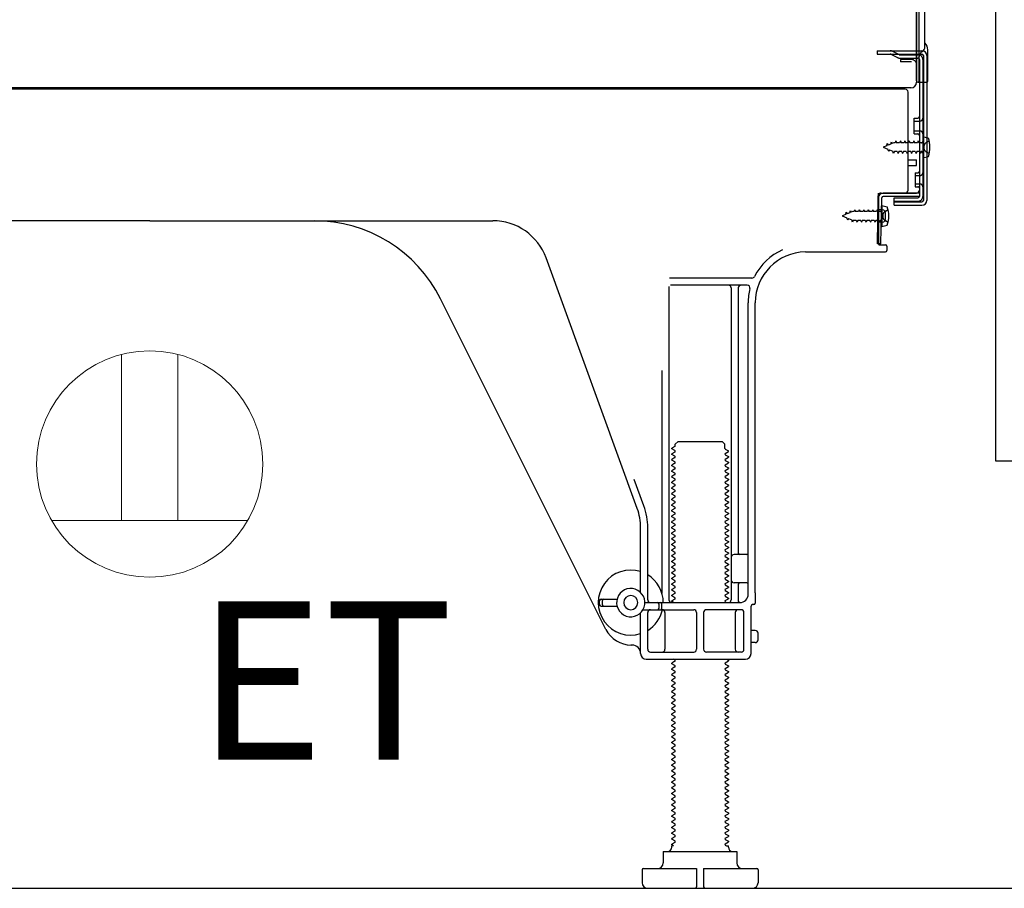
# Model space of a CAD drawing. Extents: x 27948 to 54421, y -11033 to -2163.
# Drawn here: x 50845 to 51193, y -8853 to -8545 of the extents above; entities that cross this region are included whole.
import ezdxf

# ---------------------------------------------------------------- set-up
doc = ezdxf.new("R2010")
doc.units = 0
doc.header["$LTSCALE"] = 50
doc.header["$MEASUREMENT"] = 0
doc.linetypes.add('HIDDEN', pattern=[0.375, 0.25, -0.125])
doc.linetypes.add('HIDDENNEW0', pattern=[4.5, 3, -1.5])
doc.layers.get('0').update_dxf_attribs({"linetype": 'CONTINUOUS'})
doc.layers.get('DEFPOINTS').update_dxf_attribs({"color": 146, "linetype": 'CONTINUOUS'})
for name, color, linetype in [('120-キャビネット（外）', 7, 'CONTINUOUS'), ('121-キャビネット（中）', 253, 'HIDDEN'), ('150-機器', 8, 'CONTINUOUS'), ('160-文字', 254, 'CONTINUOUS'), ('166-寸法B', 11, 'CONTINUOUS')]:
    doc.layers.add(name, color=color, linetype=linetype)
doc.styles.add('KH001', font='txt')
doc.styles.add('ＭＳ ゴシック', font='txt', dxfattribs={"height": 10})
doc.dimstyles.new('KH1xx030', dxfattribs={"dimscale": 30, "dimtxt": 2, "dimasz": 0.6, "dimexe": 0.3, "dimexo": 1.2, "dimgap": 0.5, "dimtad": 3, "dimdec": 1, "dimdsep": 46, "dimlunit": 6, "dimtxsty": 'KH001', "dimblk": 'DOT', "dimcen": 1, "dimdle": 1, "dimclrd": 256, "dimclre": 256, "dimclrt": 256, "dimadec": 0, "dimazin": 0, "dimtfac": 1, "dimtdec": 1, "dimtix": 1, "dimtmove": 2, "dimatfit": 3, "dimldrblk": 'CLOSEDBLANK', "dimfxl": 1, "dimtolj": 1, "dimtzin": 0, "dimlwd": -1, "dimlwe": -1, "dimarcsym": 0})

# ---------------------------------------------------------------- blocks, each defined once
blk = doc.blocks.new('ｺﾝｾﾝﾄ 展開用')
at = {"layer": '160-文字', "color": 4, "linetype": 'Continuous', "lineweight": 20}
for p, q in [((-20, 34.64), (-20, -34.64)), ((38.73, 10), (-20, 10)), ((38.73, -10), (-20, -10))]:
    blk.add_line(p, q, dxfattribs=at)
blk.add_circle((0, 0), 40, dxfattribs=at)
blk = doc.blocks.new('_Dot')
at = {"color": 0, "linetype": 'ByBlock', "lineweight": -2}
blk.add_line((-0.5, 0), (-1, 0), dxfattribs=at)
at = {"color": 0, "linetype": 'ByBlock', "const_width": 0.5}
blk.add_lwpolyline([(-0.25, 0, 1), (0.25, 0, 1)], format="xyb", close=True, dxfattribs=at)
blk = doc.blocks.new('*D211')
at = {"layer": '166-寸法B', "transparency": 16777216}
for p, q in [((50666.43, -8888.51), (50666.43, -9371.51)), ((51232.43, -8888.51), (51232.43, -9371.51)), ((51214.43, -9362.51), (50684.43, -9362.51))]:
    blk.add_line(p, q, dxfattribs=at)
at = {"layer": 'DEFPOINTS', "color": 0, "transparency": 16777216}
for p in [(50666.43, -8852.51), (51232.43, -8852.51), (50666.43, -9362.51)]:
    blk.add_point(p, dxfattribs=at)
at = {"layer": '166-寸法B', "transparency": 16777216, "xscale": 18, "yscale": 18, "zscale": 18, "rotation": 180}
blk.add_blockref('_Dot', (50666.43, -9362.51), dxfattribs=at)
at = {"layer": '166-寸法B', "transparency": 16777216, "xscale": 18, "yscale": 18, "zscale": 18}
blk.add_blockref('_Dot', (51232.43, -9362.51), dxfattribs=at)
at = {"layer": '166-寸法B', "transparency": 16777216, "insert": (50949.43, -9317.51), "char_height": 60, "attachment_point": 5, "style": 'KH001'}
blk.add_mtext('\\A1;566', dxfattribs=at)
blk = doc.blocks.new('_ClosedBlank')
at = {"color": 0, "linetype": 'ByBlock', "lineweight": -2}
for p, q in [((-1, 0.167), (0, 0)), ((-1, 0.167), (-1, -0.167)), ((0, 0), (-1, -0.167))]:
    blk.add_line(p, q, dxfattribs=at)
blk = doc.blocks.new('A$C10992')
at = {"layer": '121-キャビネット（中）', "linetype": 'Continuous', "flags": 128}
blk.add_lwpolyline([(-16, -1), (-16, -669), (-42, -669), (-42, -1)], close=True, dxfattribs=at)
blk = doc.blocks.new('A$C29902')
at = {"layer": '120-キャビネット（外）'}
blk.add_blockref('A$C10992', (0, 0), dxfattribs=at)
blk = doc.blocks.new('A$C26669')
at = {"layer": '121-キャビネット（中）'}
blk.add_blockref('A$C29902', (0, 0), dxfattribs=at)
blk = doc.blocks.new('A$C16572')
at = {"layer": '121-キャビネット（中）'}
blk.add_blockref('A$C26669', (0, 0), dxfattribs=at)

msp = doc.modelspace()

# ---------------------------------------------------------------- linework, layer by layer
at = {"layer": '121-キャビネット（中）', "linetype": 'Continuous', "ltscale": 2}
msp.add_line((50685.43, -8852.51), (51232.43, -8852.51), dxfattribs=at)
at = {"layer": '150-機器', "color": 13, "linetype": 'Continuous'}
for p, q in [((51163.4, -8567.01), (51163.4, -8452.51)), ((51162.4, -8519.51), (51162.4, -8567.51)), ((51162.4, -8552.71), (51162.39, -8531.88)), ((51165.4, -8555.02), (51165.4, -8542.53)), ((51163.4, -8550.38), (51163.4, -8545.51)), ((51162.4, -8567.01), (51162.4, -8552.71)), ((51163.43, -8556.41), (51164.33, -8556.41)), ((51163.43, -8557.61), (51164.33, -8557.61)), ((51164.83, -8558.11), (51164.83, -8609.31)), ((51166.03, -8558.11), (51166.03, -8609.31)), ((51166.4, -8567.01), (51166.4, -8556.07)), ((51163.43, -8559.51), (51163.43, -8607.91)), ((51160.56, -8569.51), (50628.4, -8569.51)), ((51162.91, -8567.51), (51165.9, -8567.51)), ((51163.43, -8567.01), (51163.43, -8573.51)), ((51158.43, -8570.01), (50624.43, -8570.01)), ((51146.97, -8569.92), (51146.84, -8570.01)), ((51159.43, -8605.71), (51159.43, -8571.01)), ((51161.63, -8580.26), (51162.93, -8580.26)), ((51161.63, -8585.76), (51161.63, -8580.26)), ((51161.63, -8585.76), (51162.93, -8585.76)), ((51163.43, -8586.21), (51163.43, -8605.71)), ((51164.63, -8586.76), (51164.63, -8594.26)), ((51164.63, -8586.76), (51166.59, -8587.26)), ((51163.43, -8587.8), (51163.43, -8605.71)), ((51164.63, -8594.26), (51166.59, -8593.76)), ((51159.43, -8595.01), (51162.43, -8595.01)), ((51159.43, -8597.01), (51162.43, -8597.01)), ((51162.43, -8597.01), (51162.43, -8595.01)), ((51148.91, -8608.38), (51148.93, -8606.71)), ((51148.93, -8607.57), (51148.93, -8624.71)), ((51149.93, -8606.71), (51162.43, -8606.71)), ((51163.43, -8606.71), (51150.61, -8606.71)), ((51163.43, -8607.91), (51150.61, -8607.91)), ((51163.43, -8606.71), (51163.43, -8607.91)), ((51148.65, -8624.7), (51148.91, -8608.38)), ((51149.85, -8624.72), (51150.11, -8608.4)), ((51150.13, -8611.07), (51150.13, -8618.57)), ((51150.13, -8611.07), (51152.09, -8611.57)), ((51154.53, -8611.01), (51154.53, -8608.41)), ((51154.53, -8608.41), (51162.93, -8608.41)), ((51154.53, -8609.81), (51164.33, -8609.81)), ((51154.53, -8611.01), (51164.33, -8611.01)), ((51150.43, -8612.67), (51148.93, -8612.67)), ((51151.43, -8615.97), (51151.43, -8613.67)), ((50891.43, -8616.51), (50770.15, -8616.51)), ((50891.43, -8616.51), (51012.71, -8616.51)), ((51150.43, -8616.97), (51148.93, -8616.97)), ((51150.13, -8618.57), (51152.09, -8618.07)), ((51149.85, -8624.72), (51148.65, -8624.7)), ((51149.23, -8625.01), (51151.43, -8625.01)), ((51123.16, -8627.51), (51151.43, -8627.51)), ((51151.93, -8625.51), (51151.93, -8627.01)), ((51063.73, -8718.19), (51031.51, -8629.67)), ((51104.27, -8636.76), (51075.15, -8636.76)), ((51102.58, -8639.26), (51075.43, -8639.26)), ((51074.93, -8639.76), (51074.93, -8750.51)), ((51096.93, -8640.26), (51096.93, -8750.51)), ((51099.43, -8640.26), (51099.43, -8734.01)), ((51052.67, -8760.98), (50994.25, -8644.15)), ((51102.93, -8748.51), (51102.93, -8645.51)), ((51105.43, -8748.09), (51105.43, -8645.51)), ((51072.43, -8669.48), (51072.43, -8748.15)), ((51077.16, -8695.51), (51078.16, -8694.51)), ((51078.16, -8694.51), (51093.71, -8694.51)), ((51094.71, -8695.51), (51093.71, -8694.51)), ((51077.02, -8696.26), (51075.93, -8696.88)), ((51075.93, -8697.13), (51075.93, -8696.88)), ((51077.02, -8697.76), (51075.93, -8697.13)), ((51077.02, -8698.26), (51075.93, -8698.88)), ((51077.16, -8696.01), (51077.16, -8695.51)), ((51094.71, -8697.01), (51094.71, -8695.51)), ((51094.85, -8697.26), (51095.93, -8697.88)), ((51094.85, -8698.76), (51095.93, -8698.13)), ((51095.93, -8698.13), (51095.93, -8697.88)), ((51075.93, -8699.13), (51075.93, -8698.88)), ((51077.02, -8699.76), (51075.93, -8699.13)), ((51077.02, -8700.26), (51075.93, -8700.88)), ((51075.93, -8701.13), (51075.93, -8700.88)), ((51077.02, -8701.76), (51075.93, -8701.13)), ((51094.85, -8699.26), (51095.93, -8699.88)), ((51094.85, -8700.76), (51095.93, -8700.13)), ((51094.85, -8701.26), (51095.93, -8701.88)), ((51095.93, -8699.88), (51095.93, -8700.13)), ((51095.93, -8701.88), (51095.93, -8702.13)), ((51077.02, -8702.26), (51075.93, -8702.88)), ((51075.93, -8703.13), (51075.93, -8702.88)), ((51077.02, -8703.76), (51075.93, -8703.13)), ((51077.02, -8704.26), (51075.93, -8704.88)), ((51075.93, -8705.13), (51075.93, -8704.88)), ((51077.02, -8705.76), (51075.93, -8705.13)), ((51094.85, -8702.76), (51095.93, -8702.13)), ((51094.85, -8703.26), (51095.93, -8703.88)), ((51094.85, -8704.76), (51095.93, -8704.13)), ((51094.85, -8705.26), (51095.93, -8705.88)), ((51095.93, -8703.88), (51095.93, -8704.13)), ((51066.08, -8717.34), (51062.68, -8708.02)), ((51077.02, -8706.26), (51075.93, -8706.88)), ((51075.93, -8707.13), (51075.93, -8706.88)), ((51077.02, -8707.76), (51075.93, -8707.13)), ((51077.02, -8708.26), (51075.93, -8708.88)), ((51094.85, -8706.76), (51095.93, -8706.13)), ((51094.85, -8707.26), (51095.93, -8707.88)), ((51094.85, -8708.76), (51095.93, -8708.13)), ((51095.93, -8705.88), (51095.93, -8706.13)), ((51095.93, -8707.88), (51095.93, -8708.13)), ((51075.93, -8709.13), (51075.93, -8708.88)), ((51077.02, -8709.76), (51075.93, -8709.13)), ((51077.02, -8710.26), (51075.93, -8710.88)), ((51075.93, -8711.13), (51075.93, -8710.88)), ((51077.02, -8711.76), (51075.93, -8711.13)), ((51077.02, -8712.26), (51075.93, -8712.88)), ((51094.85, -8709.26), (51095.93, -8709.88)), ((51094.85, -8710.76), (51095.93, -8710.13)), ((51094.85, -8711.26), (51095.93, -8711.88)), ((51094.85, -8712.76), (51095.93, -8712.13)), ((51095.93, -8709.88), (51095.93, -8710.13)), ((51095.93, -8711.88), (51095.93, -8712.13)), ((51075.93, -8713.13), (51075.93, -8712.88)), ((51077.02, -8713.76), (51075.93, -8713.13)), ((51077.02, -8714.26), (51075.93, -8714.88)), ((51075.93, -8715.13), (51075.93, -8714.88)), ((51077.02, -8715.76), (51075.93, -8715.13)), ((51094.85, -8713.26), (51095.93, -8713.88)), ((51094.85, -8714.76), (51095.93, -8714.13)), ((51094.85, -8715.26), (51095.93, -8715.88)), ((51095.93, -8713.88), (51095.93, -8714.13)), ((51077.02, -8716.26), (51075.93, -8716.88)), ((51075.93, -8717.13), (51075.93, -8716.88)), ((51077.02, -8717.76), (51075.93, -8717.13)), ((51077.02, -8718.26), (51075.93, -8718.88)), ((51075.93, -8719.13), (51075.93, -8718.88)), ((51077.02, -8719.76), (51075.93, -8719.13)), ((51094.85, -8716.76), (51095.93, -8716.13)), ((51094.85, -8717.26), (51095.93, -8717.88)), ((51094.85, -8718.76), (51095.93, -8718.13)), ((51094.85, -8719.26), (51095.93, -8719.88)), ((51095.93, -8715.88), (51095.93, -8716.13)), ((51095.93, -8717.88), (51095.93, -8718.13)), ((51077.02, -8720.26), (51075.93, -8720.88)), ((51075.93, -8721.13), (51075.93, -8720.88)), ((51077.02, -8721.76), (51075.93, -8721.13)), ((51077.02, -8722.26), (51075.93, -8722.88)), ((51094.85, -8720.76), (51095.93, -8720.13)), ((51094.85, -8721.26), (51095.93, -8721.88)), ((51094.85, -8722.76), (51095.93, -8722.13)), ((51095.93, -8719.88), (51095.93, -8720.13)), ((51095.93, -8721.88), (51095.93, -8722.13)), ((51064.93, -8747.94), (51064.93, -8725.03)), ((51067.43, -8750.51), (51067.43, -8725.03)), ((51075.93, -8723.13), (51075.93, -8722.88)), ((51077.02, -8723.76), (51075.93, -8723.13)), ((51077.02, -8724.26), (51075.93, -8724.88)), ((51075.93, -8725.13), (51075.93, -8724.88)), ((51077.02, -8725.76), (51075.93, -8725.13)), ((51077.02, -8726.26), (51075.93, -8726.88)), ((51094.85, -8723.26), (51095.93, -8723.88)), ((51094.85, -8724.76), (51095.93, -8724.13)), ((51094.85, -8725.26), (51095.93, -8725.88)), ((51094.85, -8726.76), (51095.93, -8726.13)), ((51095.93, -8723.88), (51095.93, -8724.13)), ((51095.93, -8725.88), (51095.93, -8726.13)), ((51075.93, -8727.13), (51075.93, -8726.88)), ((51077.02, -8727.76), (51075.93, -8727.13)), ((51077.02, -8728.26), (51075.93, -8728.88)), ((51075.93, -8729.13), (51075.93, -8728.88)), ((51077.02, -8729.76), (51075.93, -8729.13)), ((51094.85, -8727.26), (51095.93, -8727.88)), ((51094.85, -8728.76), (51095.93, -8728.13)), ((51094.85, -8729.26), (51095.93, -8729.88)), ((51095.93, -8727.88), (51095.93, -8728.13)), ((51077.02, -8730.26), (51075.93, -8730.88)), ((51075.93, -8731.13), (51075.93, -8730.88)), ((51077.02, -8731.76), (51075.93, -8731.13)), ((51077.02, -8732.26), (51075.93, -8732.88)), ((51075.93, -8733.13), (51075.93, -8732.88)), ((51077.02, -8733.76), (51075.93, -8733.13)), ((51094.85, -8730.76), (51095.93, -8730.13)), ((51094.85, -8731.26), (51095.93, -8731.88)), ((51094.85, -8732.76), (51095.93, -8732.13)), ((51095.93, -8729.88), (51095.93, -8730.13)), ((51095.93, -8731.88), (51095.93, -8732.13)), ((51077.02, -8734.26), (51075.93, -8734.88)), ((51075.93, -8735.13), (51075.93, -8734.88)), ((51077.02, -8735.76), (51075.93, -8735.13)), ((51077.02, -8736.26), (51075.93, -8736.88)), ((51094.85, -8733.26), (51095.93, -8733.88)), ((51094.85, -8734.76), (51095.93, -8734.13)), ((51094.85, -8735.26), (51095.93, -8735.88)), ((51094.85, -8736.76), (51095.93, -8736.13)), ((51095.93, -8733.88), (51095.93, -8734.13)), ((51095.93, -8735.88), (51095.93, -8736.13)), ((51102.43, -8734.51), (51097.93, -8734.51)), ((51075.93, -8737.13), (51075.93, -8736.88)), ((51077.02, -8737.76), (51075.93, -8737.13)), ((51077.02, -8738.26), (51075.93, -8738.88)), ((51075.93, -8739.13), (51075.93, -8738.88)), ((51077.02, -8739.76), (51075.93, -8739.13)), ((51094.85, -8737.26), (51095.93, -8737.88)), ((51094.85, -8738.76), (51095.93, -8738.13)), ((51094.85, -8739.26), (51095.93, -8739.88)), ((51094.85, -8740.76), (51095.93, -8740.13)), ((51095.93, -8737.88), (51095.93, -8738.13)), ((51095.93, -8739.88), (51095.93, -8740.13)), ((51102.93, -8741.51), (51102.93, -8737.51)), ((51077.02, -8740.26), (51075.93, -8740.88)), ((51075.93, -8741.13), (51075.93, -8740.88)), ((51077.02, -8741.76), (51075.93, -8741.13)), ((51077.02, -8742.26), (51075.93, -8742.88)), ((51075.93, -8743.13), (51075.93, -8742.88)), ((51077.02, -8743.76), (51075.93, -8743.13)), ((51094.85, -8741.26), (51095.93, -8741.88)), ((51094.85, -8742.76), (51095.93, -8742.13)), ((51094.85, -8743.26), (51095.93, -8743.88)), ((51095.93, -8741.88), (51095.93, -8742.13)), ((51077.02, -8744.26), (51075.93, -8744.88)), ((51075.93, -8745.13), (51075.93, -8744.88)), ((51077.02, -8745.76), (51075.93, -8745.13)), ((51077.02, -8746.26), (51075.93, -8746.88)), ((51075.93, -8747.13), (51075.93, -8746.88)), ((51077.02, -8747.76), (51075.93, -8747.13)), ((51094.85, -8744.76), (51095.93, -8744.13)), ((51094.85, -8745.26), (51095.93, -8745.88)), ((51094.85, -8746.76), (51095.93, -8746.13)), ((51095.93, -8743.88), (51095.93, -8744.13)), ((51095.93, -8745.88), (51095.93, -8746.13)), ((51102.43, -8744.51), (51097.93, -8744.51)), ((51099.43, -8745.01), (51099.43, -8751.01)), ((51050.93, -8750.26), (51056.59, -8750.26)), ((51077.02, -8748.26), (51075.93, -8748.88)), ((51075.93, -8749.13), (51075.93, -8748.88)), ((51077.02, -8749.76), (51075.93, -8749.13)), ((51077.02, -8750.26), (51075.93, -8750.88)), ((51094.85, -8747.26), (51095.93, -8747.88)), ((51094.85, -8748.76), (51095.93, -8748.13)), ((51094.85, -8749.26), (51095.93, -8749.88)), ((51094.85, -8750.76), (51095.93, -8750.13)), ((51095.93, -8747.88), (51095.93, -8748.13)), ((51095.93, -8749.88), (51095.93, -8750.13)), ((51105.43, -8748.09), (51105.43, -8751.71)), ((51050.43, -8752.26), (51050.43, -8750.76)), ((51050.93, -8752.76), (51056.59, -8752.76)), ((51051.43, -8752.26), (51051.43, -8750.76)), ((51065.76, -8754.01), (51083.68, -8754.01)), ((51066.43, -8751.51), (51099.93, -8751.51)), ((51071.43, -8753.51), (51071.43, -8752.01)), ((51072.43, -8753.51), (51072.43, -8752.01)), ((51075.93, -8751.13), (51075.93, -8750.88)), ((51076.58, -8751.51), (51075.93, -8751.13)), ((51100.43, -8754.01), (51088.18, -8754.01)), ((51094.85, -8751.26), (51095.28, -8751.51)), ((51103.93, -8769.51), (51103.93, -8752.71)), ((51104.93, -8752.21), (51104.43, -8752.21)), ((51064.93, -8769.51), (51064.93, -8755.08)), ((51067.43, -8768.01), (51067.43, -8755.01)), ((51073.5, -8755.01), (51073.5, -8768.01)), ((51084.68, -8755.01), (51084.68, -8768.01)), ((51087.18, -8755.01), (51087.18, -8768.01)), ((51098.36, -8755.01), (51098.36, -8768.01)), ((51101.43, -8768.01), (51101.43, -8755.01)), ((51105.43, -8761.36), (51103.93, -8761.36)), ((51106.43, -8764.66), (51106.43, -8762.36)), ((51061.93, -8766.51), (51061.43, -8766.51)), ((51105.43, -8765.66), (51103.93, -8765.66)), ((51068.43, -8769.01), (51083.68, -8769.01)), ((51100.43, -8769.01), (51088.18, -8769.01)), ((51066.93, -8771.51), (51101.93, -8771.51)), ((51077.02, -8772.26), (51075.93, -8772.88)), ((51075.93, -8773.13), (51075.93, -8772.88)), ((51077.02, -8773.76), (51075.93, -8773.13)), ((51077.02, -8774.26), (51075.93, -8774.88)), ((51075.93, -8775.13), (51075.93, -8774.88)), ((51077.02, -8771.76), (51076.58, -8771.51)), ((51094.85, -8772.76), (51095.93, -8772.13)), ((51094.85, -8773.26), (51095.93, -8773.88)), ((51094.85, -8774.76), (51095.93, -8774.13)), ((51095.28, -8771.51), (51095.93, -8771.88)), ((51095.93, -8771.88), (51095.93, -8772.13)), ((51095.93, -8773.88), (51095.93, -8774.13)), ((51077.02, -8775.76), (51075.93, -8775.13)), ((51077.02, -8776.26), (51075.93, -8776.88)), ((51075.93, -8777.13), (51075.93, -8776.88)), ((51077.02, -8777.76), (51075.93, -8777.13)), ((51077.02, -8778.26), (51075.93, -8778.88)), ((51094.85, -8775.26), (51095.93, -8775.88)), ((51094.85, -8776.76), (51095.93, -8776.13)), ((51094.85, -8777.26), (51095.93, -8777.88)), ((51094.85, -8778.76), (51095.93, -8778.13)), ((51095.93, -8775.88), (51095.93, -8776.13)), ((51095.93, -8777.88), (51095.93, -8778.13)), ((51075.93, -8779.13), (51075.93, -8778.88)), ((51077.02, -8779.76), (51075.93, -8779.13)), ((51077.02, -8780.26), (51075.93, -8780.88)), ((51075.93, -8781.13), (51075.93, -8780.88)), ((51077.02, -8781.76), (51075.93, -8781.13)), ((51094.85, -8779.26), (51095.93, -8779.88)), ((51094.85, -8780.76), (51095.93, -8780.13)), ((51094.85, -8781.26), (51095.93, -8781.88)), ((51095.93, -8779.88), (51095.93, -8780.13)), ((51095.93, -8781.88), (51095.93, -8782.13)), ((51077.02, -8782.26), (51075.93, -8782.88)), ((51075.93, -8783.13), (51075.93, -8782.88)), ((51077.02, -8783.76), (51075.93, -8783.13)), ((51077.02, -8784.26), (51075.93, -8784.88)), ((51075.93, -8785.13), (51075.93, -8784.88)), ((51077.02, -8785.76), (51075.93, -8785.13)), ((51094.85, -8782.76), (51095.93, -8782.13)), ((51094.85, -8783.26), (51095.93, -8783.88)), ((51094.85, -8784.76), (51095.93, -8784.13)), ((51094.85, -8785.26), (51095.93, -8785.88)), ((51095.93, -8783.88), (51095.93, -8784.13)), ((51077.02, -8786.26), (51075.93, -8786.88)), ((51075.93, -8787.13), (51075.93, -8786.88)), ((51077.02, -8787.76), (51075.93, -8787.13)), ((51077.02, -8788.26), (51075.93, -8788.88)), ((51075.93, -8789.13), (51075.93, -8788.88)), ((51094.85, -8786.76), (51095.93, -8786.13)), ((51094.85, -8787.26), (51095.93, -8787.88)), ((51094.85, -8788.76), (51095.93, -8788.13)), ((51095.93, -8785.88), (51095.93, -8786.13)), ((51095.93, -8787.88), (51095.93, -8788.13)), ((51077.02, -8789.76), (51075.93, -8789.13)), ((51077.02, -8790.26), (51075.93, -8790.88)), ((51075.93, -8791.13), (51075.93, -8790.88)), ((51077.02, -8791.76), (51075.93, -8791.13)), ((51077.02, -8792.26), (51075.93, -8792.88)), ((51094.85, -8789.26), (51095.93, -8789.88)), ((51094.85, -8790.76), (51095.93, -8790.13)), ((51094.85, -8791.26), (51095.93, -8791.88)), ((51094.85, -8792.76), (51095.93, -8792.13)), ((51095.93, -8789.88), (51095.93, -8790.13)), ((51095.93, -8791.88), (51095.93, -8792.13)), ((51075.93, -8793.13), (51075.93, -8792.88)), ((51077.02, -8793.76), (51075.93, -8793.13)), ((51077.02, -8794.26), (51075.93, -8794.88)), ((51075.93, -8795.13), (51075.93, -8794.88)), ((51077.02, -8795.76), (51075.93, -8795.13)), ((51094.85, -8793.26), (51095.93, -8793.88)), ((51094.85, -8794.76), (51095.93, -8794.13)), ((51094.85, -8795.26), (51095.93, -8795.88)), ((51095.93, -8793.88), (51095.93, -8794.13)), ((51077.02, -8796.26), (51075.93, -8796.88)), ((51075.93, -8797.13), (51075.93, -8796.88)), ((51077.02, -8797.76), (51075.93, -8797.13)), ((51077.02, -8798.26), (51075.93, -8798.88)), ((51075.93, -8799.13), (51075.93, -8798.88)), ((51077.02, -8799.76), (51075.93, -8799.13)), ((51094.85, -8796.76), (51095.93, -8796.13)), ((51094.85, -8797.26), (51095.93, -8797.88)), ((51094.85, -8798.76), (51095.93, -8798.13)), ((51094.85, -8799.26), (51095.93, -8799.88)), ((51095.93, -8795.88), (51095.93, -8796.13)), ((51095.93, -8797.88), (51095.93, -8798.13)), ((51077.02, -8800.26), (51075.93, -8800.88)), ((51075.93, -8801.13), (51075.93, -8800.88)), ((51077.02, -8801.76), (51075.93, -8801.13)), ((51077.02, -8802.26), (51075.93, -8802.88)), ((51094.85, -8800.76), (51095.93, -8800.13)), ((51094.85, -8801.26), (51095.93, -8801.88)), ((51094.85, -8802.76), (51095.93, -8802.13)), ((51095.93, -8799.88), (51095.93, -8800.13)), ((51095.93, -8801.88), (51095.93, -8802.13)), ((51075.93, -8803.13), (51075.93, -8802.88)), ((51077.02, -8803.76), (51075.93, -8803.13)), ((51077.02, -8804.26), (51075.93, -8804.88)), ((51075.93, -8805.13), (51075.93, -8804.88)), ((51077.02, -8805.76), (51075.93, -8805.13)), ((51077.02, -8806.26), (51075.93, -8806.88)), ((51094.85, -8803.26), (51095.93, -8803.88)), ((51094.85, -8804.76), (51095.93, -8804.13)), ((51094.85, -8805.26), (51095.93, -8805.88)), ((51094.85, -8806.76), (51095.93, -8806.13)), ((51095.93, -8803.88), (51095.93, -8804.13)), ((51095.93, -8805.88), (51095.93, -8806.13)), ((51075.93, -8807.13), (51075.93, -8806.88)), ((51077.02, -8807.76), (51075.93, -8807.13)), ((51077.02, -8808.26), (51075.93, -8808.88)), ((51075.93, -8809.13), (51075.93, -8808.88)), ((51077.02, -8809.76), (51075.93, -8809.13)), ((51094.85, -8807.26), (51095.93, -8807.88)), ((51094.85, -8808.76), (51095.93, -8808.13)), ((51094.85, -8809.26), (51095.93, -8809.88)), ((51095.93, -8807.88), (51095.93, -8808.13)), ((51077.02, -8810.26), (51075.93, -8810.88)), ((51075.93, -8811.13), (51075.93, -8810.88)), ((51077.02, -8811.76), (51075.93, -8811.13)), ((51077.02, -8812.26), (51075.93, -8812.88)), ((51075.93, -8813.13), (51075.93, -8812.88)), ((51077.02, -8813.76), (51075.93, -8813.13)), ((51094.85, -8810.76), (51095.93, -8810.13)), ((51094.85, -8811.26), (51095.93, -8811.88)), ((51094.85, -8812.76), (51095.93, -8812.13)), ((51095.93, -8809.88), (51095.93, -8810.13)), ((51095.93, -8811.88), (51095.93, -8812.13)), ((51077.02, -8814.26), (51075.93, -8814.88)), ((51075.93, -8815.13), (51075.93, -8814.88)), ((51077.02, -8815.76), (51075.93, -8815.13)), ((51077.02, -8816.26), (51075.93, -8816.88)), ((51094.85, -8813.26), (51095.93, -8813.88)), ((51094.85, -8814.76), (51095.93, -8814.13)), ((51094.85, -8815.26), (51095.93, -8815.88)), ((51094.85, -8816.76), (51095.93, -8816.13)), ((51095.93, -8813.88), (51095.93, -8814.13)), ((51095.93, -8815.88), (51095.93, -8816.13)), ((51075.93, -8817.13), (51075.93, -8816.88)), ((51077.02, -8817.76), (51075.93, -8817.13)), ((51077.02, -8818.26), (51075.93, -8818.88)), ((51075.93, -8819.13), (51075.93, -8818.88)), ((51077.02, -8819.76), (51075.93, -8819.13)), ((51094.85, -8817.26), (51095.93, -8817.88)), ((51094.85, -8818.76), (51095.93, -8818.13)), ((51094.85, -8819.26), (51095.93, -8819.88)), ((51094.85, -8820.76), (51095.93, -8820.13)), ((51095.93, -8817.88), (51095.93, -8818.13)), ((51095.93, -8819.88), (51095.93, -8820.13)), ((51077.02, -8820.26), (51075.93, -8820.88)), ((51075.93, -8821.13), (51075.93, -8820.88)), ((51077.02, -8821.76), (51075.93, -8821.13)), ((51077.02, -8822.26), (51075.93, -8822.88)), ((51075.93, -8823.13), (51075.93, -8822.88)), ((51077.02, -8823.76), (51075.93, -8823.13)), ((51094.85, -8821.26), (51095.93, -8821.88)), ((51094.85, -8822.76), (51095.93, -8822.13)), ((51094.85, -8823.26), (51095.93, -8823.88)), ((51095.93, -8821.88), (51095.93, -8822.13)), ((51077.02, -8824.26), (51075.93, -8824.88)), ((51075.93, -8825.13), (51075.93, -8824.88)), ((51077.02, -8825.76), (51075.93, -8825.13)), ((51077.02, -8826.26), (51075.93, -8826.88)), ((51075.93, -8827.13), (51075.93, -8826.88)), ((51077.02, -8827.76), (51075.93, -8827.13)), ((51094.85, -8824.76), (51095.93, -8824.13)), ((51094.85, -8825.26), (51095.93, -8825.88)), ((51094.85, -8826.76), (51095.93, -8826.13)), ((51095.93, -8823.88), (51095.93, -8824.13)), ((51095.93, -8825.88), (51095.93, -8826.13)), ((51077.02, -8828.26), (51075.93, -8828.88)), ((51075.93, -8829.13), (51075.93, -8828.88)), ((51077.02, -8829.76), (51075.93, -8829.13)), ((51077.02, -8830.26), (51075.93, -8830.88)), ((51094.85, -8827.26), (51095.93, -8827.88)), ((51094.85, -8828.76), (51095.93, -8828.13)), ((51094.85, -8829.26), (51095.93, -8829.88)), ((51094.85, -8830.76), (51095.93, -8830.13)), ((51095.93, -8827.88), (51095.93, -8828.13)), ((51095.93, -8829.88), (51095.93, -8830.13)), ((51075.93, -8831.13), (51075.93, -8830.88)), ((51077.02, -8831.76), (51075.93, -8831.13)), ((51077.02, -8832.26), (51075.93, -8832.88)), ((51075.93, -8833.13), (51075.93, -8832.88)), ((51077.02, -8833.76), (51075.93, -8833.13)), ((51094.85, -8831.26), (51095.93, -8831.88)), ((51094.85, -8832.76), (51095.93, -8832.13)), ((51094.85, -8833.26), (51095.93, -8833.88)), ((51095.93, -8831.88), (51095.93, -8832.13)), ((51095.93, -8833.88), (51095.93, -8834.13)), ((51077.02, -8834.26), (51075.93, -8834.88)), ((51075.93, -8835.13), (51075.93, -8834.88)), ((51077.02, -8835.76), (51075.93, -8835.13)), ((51077.02, -8836.26), (51075.93, -8836.88)), ((51075.93, -8837.13), (51075.93, -8836.88)), ((51076.58, -8837.51), (51075.93, -8837.13)), ((51075.93, -8838.01), (51075.93, -8837.51)), ((51076.58, -8837.51), (51075.93, -8837.51)), ((51094.85, -8834.76), (51095.93, -8834.13)), ((51094.85, -8835.26), (51095.93, -8835.88)), ((51094.85, -8836.76), (51095.93, -8836.13)), ((51094.85, -8837.26), (51095.28, -8837.51)), ((51095.28, -8837.51), (51095.93, -8837.51)), ((51095.93, -8835.88), (51095.93, -8836.13)), ((51095.93, -8838.01), (51095.93, -8837.51)), ((51072.93, -8839.51), (51098.93, -8839.51)), ((51072.93, -8839.51), (51072.93, -8843.51)), ((51098.93, -8839.51), (51098.93, -8843.51)), ((51065.43, -8846.01), (51065.43, -8850.51)), ((51065.93, -8845.51), (51084.68, -8845.51)), ((51084.68, -8845.51), (51084.68, -8852.01)), ((51087.18, -8845.51), (51087.18, -8852.01)), ((51087.18, -8845.51), (51105.93, -8845.51)), ((51106.43, -8846.01), (51106.43, -8850.51)), ((51067.43, -8852.51), (51104.43, -8852.51))]:
    msp.add_line(p, q, dxfattribs=at)
at = {"layer": '150-機器', "color": 13, "linetype": 'HIDDENNEW0'}
for p, q in [((51148.53, -8556.41), (51148.53, -8557.61)), ((51148.53, -8556.41), (51163.43, -8556.41)), ((51148.53, -8557.61), (51163.43, -8557.61)), ((51153.35, -8557.66), (51155.65, -8558.81)), ((51153.93, -8556.61), (51156.23, -8557.75)), ((51156.45, -8557.81), (51162.93, -8557.81)), ((51156.5, -8559.01), (51162.93, -8559.01)), ((51156.73, -8559.51), (51156.73, -8560.31)), ((51160.63, -8559.51), (51156.73, -8559.51)), ((51160.63, -8560.31), (51156.73, -8560.31)), ((51164.63, -8559.51), (51164.63, -8607.91)), ((51161.63, -8581.26), (51163.63, -8581.26)), ((51161.63, -8584.76), (51163.63, -8584.76)), ((51151.92, -8589.97), (51150.63, -8590.51)), ((51150.63, -8590.51), (51152.23, -8591.17)), ((51151.92, -8589.97), (51152.09, -8589.2)), ((51152.09, -8589.2), (51152.41, -8589.77)), ((51153.36, -8589.38), (51152.41, -8589.77)), ((51153.36, -8589.38), (51153.57, -8588.59)), ((51153.57, -8588.59), (51153.85, -8589.18)), ((51154.37, -8588.96), (51153.85, -8589.18)), ((51154.84, -8588.96), (51154.37, -8588.96)), ((51155.11, -8588.31), (51154.84, -8588.96)), ((51155.11, -8588.31), (51155.38, -8588.96)), ((51156.43, -8588.96), (51155.38, -8588.96)), ((51156.7, -8588.31), (51156.43, -8588.96)), ((51156.7, -8588.31), (51156.96, -8588.96)), ((51158.01, -8588.96), (51156.96, -8588.96)), ((51158.28, -8588.31), (51158.01, -8588.96)), ((51158.28, -8588.31), (51158.55, -8588.96)), ((51159.6, -8588.96), (51158.55, -8588.96)), ((51159.87, -8588.31), (51159.6, -8588.96)), ((51159.87, -8588.31), (51160.14, -8588.96)), ((51161.19, -8588.96), (51160.14, -8588.96)), ((51161.46, -8588.31), (51161.19, -8588.96)), ((51161.46, -8588.31), (51161.73, -8588.96)), ((51162.78, -8588.96), (51161.73, -8588.96)), ((51163.05, -8588.31), (51162.78, -8588.96)), ((51163.05, -8588.31), (51163.31, -8588.96)), ((51164.13, -8588.96), (51163.31, -8588.96)), ((51165.97, -8588.76), (51166.88, -8588.26)), ((51152.6, -8592.03), (51152.23, -8591.17)), ((51152.83, -8591.42), (51152.6, -8592.03)), ((51152.83, -8591.42), (51154.01, -8591.9)), ((51154.31, -8592.71), (51154.01, -8591.9)), ((51154.58, -8592.06), (51154.31, -8592.71)), ((51155.63, -8592.06), (51154.58, -8592.06)), ((51155.63, -8592.06), (51155.9, -8592.71)), ((51156.17, -8592.06), (51155.9, -8592.71)), ((51157.22, -8592.06), (51156.17, -8592.06)), ((51157.22, -8592.06), (51157.49, -8592.71)), ((51157.76, -8592.06), (51157.49, -8592.71)), ((51158.81, -8592.06), (51157.76, -8592.06)), ((51158.81, -8592.06), (51159.08, -8592.71)), ((51159.35, -8592.06), (51159.08, -8592.71)), ((51160.39, -8592.06), (51159.35, -8592.06)), ((51160.39, -8592.06), (51160.66, -8592.71)), ((51160.93, -8592.06), (51160.66, -8592.71)), ((51161.98, -8592.06), (51160.93, -8592.06)), ((51161.98, -8592.06), (51162.25, -8592.71)), ((51162.52, -8592.06), (51162.25, -8592.71)), ((51163.57, -8592.06), (51162.52, -8592.06)), ((51163.57, -8592.06), (51163.84, -8592.71)), ((51164.11, -8592.06), (51163.84, -8592.71)), ((51164.13, -8592.06), (51164.11, -8592.06)), ((51166.88, -8592.76), (51165.97, -8592.25)), ((51161.93, -8599.51), (51162.93, -8599.51)), ((51161.93, -8599.51), (51161.93, -8604.51)), ((51161.93, -8600.51), (51163.63, -8600.51)), ((51161.93, -8603.51), (51163.63, -8603.51)), ((51161.93, -8604.51), (51162.93, -8604.51)), ((51154.53, -8609.61), (51162.93, -8609.61)), ((51137.42, -8614.28), (51136.13, -8614.82)), ((51136.13, -8614.82), (51137.73, -8615.48)), ((51137.42, -8614.28), (51137.59, -8613.51)), ((51137.59, -8613.51), (51137.91, -8614.08)), ((51138.86, -8613.69), (51137.91, -8614.08)), ((51138.86, -8613.69), (51139.07, -8612.9)), ((51139.07, -8612.9), (51139.35, -8613.49)), ((51139.87, -8613.27), (51139.35, -8613.49)), ((51140.34, -8613.27), (51139.87, -8613.27)), ((51140.61, -8612.62), (51140.34, -8613.27)), ((51140.61, -8612.62), (51140.88, -8613.27)), ((51141.93, -8613.27), (51140.88, -8613.27)), ((51142.2, -8612.62), (51141.93, -8613.27)), ((51142.2, -8612.62), (51142.46, -8613.27)), ((51143.51, -8613.27), (51142.46, -8613.27)), ((51143.78, -8612.62), (51143.51, -8613.27)), ((51143.78, -8612.62), (51144.05, -8613.27)), ((51145.1, -8613.27), (51144.05, -8613.27)), ((51145.37, -8612.62), (51145.1, -8613.27)), ((51145.37, -8612.62), (51145.64, -8613.27)), ((51146.69, -8613.27), (51145.64, -8613.27)), ((51146.96, -8612.62), (51146.69, -8613.27)), ((51146.96, -8612.62), (51147.23, -8613.27)), ((51148.28, -8613.27), (51147.23, -8613.27)), ((51148.55, -8612.62), (51148.28, -8613.27)), ((51148.55, -8612.62), (51148.81, -8613.27)), ((51149.63, -8613.27), (51148.81, -8613.27)), ((51151.47, -8613.07), (51152.38, -8612.57)), ((51138.1, -8616.34), (51137.73, -8615.48)), ((51138.33, -8615.73), (51138.1, -8616.34)), ((51138.33, -8615.73), (51139.51, -8616.22)), ((51139.81, -8617.02), (51139.51, -8616.22)), ((51140.08, -8616.37), (51139.81, -8617.02)), ((51141.13, -8616.37), (51140.08, -8616.37)), ((51141.13, -8616.37), (51141.4, -8617.02)), ((51141.67, -8616.37), (51141.4, -8617.02)), ((51142.72, -8616.37), (51141.67, -8616.37)), ((51142.72, -8616.37), (51142.99, -8617.02)), ((51143.26, -8616.37), (51142.99, -8617.02)), ((51144.31, -8616.37), (51143.26, -8616.37)), ((51144.31, -8616.37), (51144.58, -8617.02)), ((51144.85, -8616.37), (51144.58, -8617.02)), ((51145.89, -8616.37), (51144.85, -8616.37)), ((51145.89, -8616.37), (51146.16, -8617.02)), ((51146.43, -8616.37), (51146.16, -8617.02)), ((51147.48, -8616.37), (51146.43, -8616.37)), ((51147.48, -8616.37), (51147.75, -8617.02)), ((51148.02, -8616.37), (51147.75, -8617.02)), ((51149.07, -8616.37), (51148.02, -8616.37)), ((51149.07, -8616.37), (51149.34, -8617.02)), ((51149.61, -8616.37), (51149.34, -8617.02)), ((51149.63, -8616.37), (51149.61, -8616.37)), ((51152.38, -8617.07), (51151.47, -8616.57))]:
    msp.add_line(p, q, dxfattribs=at)
at = {"layer": '150-機器', "color": 13, "linetype": 'Continuous'}
for centre, radius, start, end in [((51163.4, -8555.02), 2, 299.9993, 359.9993), ((51163.1, -8556.07), 3.3, 359.9949, 44.9963), ((51165.4, -8558.48), 2, 119.9993, 179.9993), ((51164.33, -8558.11), 1.7, 0, 90), ((51164.33, -8558.11), 0.5, 0, 90), ((51148.31, -8571.91), 2.4, 90.0057, 123.6958), ((51160.4, -8567.51), 2, 270, 360), ((51160.4, -8567.51), 2, 270, 360), ((51162.9, -8567.01), 0.5, 180, 0), ((51165.9, -8567.01), 0.5, 269.9973, 0.0027), ((51158.43, -8571.01), 1, 0, 90), ((51162.93, -8579.76), 0.5, 270, 360), ((51162.93, -8586.26), 0.5, 0, 90), ((51157.13, -8590.51), 10, 341.0343, 18.9655), ((51150.61, -8608.41), 1.7, 90.0084, 179.1084), ((51149.93, -8607.71), 1, 90, 180), ((51150.61, -8608.41), 0.5, 90.0112, 179.1112), ((51158.43, -8605.71), 1, 270, 360), ((51162.43, -8605.71), 1, 270, 360), ((51162.93, -8607.91), 0.5, 270, 360), ((51164.33, -8609.31), 0.5, 270, 360), ((51164.33, -8609.31), 1.7, 270, 360), ((51150.43, -8613.67), 1, 0, 90), ((51142.63, -8614.82), 10, 341.0343, 18.9655), ((50949.53, -8666.51), 50, 26.5647, 89.9996), ((51012.71, -8636.51), 20, 19.9996, 89.9996), ((51150.43, -8615.97), 1, 270, 360), ((51149.23, -8624.71), 0.3, 180, 270), ((51151.43, -8625.51), 0.5, 0, 90), ((51123.43, -8645.51), 20.5, 114.0152, 153.0325), ((51123.43, -8645.51), 18, 90.8618, 180.0003), ((51151.43, -8627.01), 0.5, 270, 360), ((51095.93, -8640.26), 1, 0, 90), ((51100.43, -8640.26), 1, 90, 180), ((51102.58, -8640.26), 1, 345.8578, 89.9915), ((51104.27, -8635.76), 1, 269.9966, 333.0289), ((51123.43, -8645.51), 20.5, 165.8679, 180.0016), ((51076.87, -8696.01), 0.289, 300.0581, 0.0581), ((51076.87, -8698.01), 0.289, 300, 60), ((51094.99, -8697.01), 0.289, 180.0107, 240.0107), ((51076.87, -8700.01), 0.289, 300, 60), ((51076.87, -8702.01), 0.289, 300, 60), ((51094.99, -8699.01), 0.289, 120, 240), ((51094.99, -8701.01), 0.289, 120, 240), ((51076.87, -8704.01), 0.289, 300, 60), ((51094.99, -8703.01), 0.289, 120, 240), ((51094.99, -8705.01), 0.289, 120, 240), ((51076.87, -8706.01), 0.289, 300, 60), ((51076.87, -8708.01), 0.289, 300, 60), ((51094.99, -8707.01), 0.289, 120, 240), ((51094.99, -8709.01), 0.289, 120, 240), ((51076.87, -8710.01), 0.289, 300, 60), ((51076.87, -8712.01), 0.289, 300, 60), ((51094.99, -8711.01), 0.289, 120, 240), ((51076.87, -8714.01), 0.289, 300, 60), ((51076.87, -8716.01), 0.289, 300, 60), ((51094.99, -8713.01), 0.289, 120, 240), ((51094.99, -8715.01), 0.289, 120, 240), ((51044.93, -8725.03), 20, 359.9988, 19.9988), ((51044.93, -8725.03), 22.5, 359.999, 19.999), ((51076.87, -8718.01), 0.289, 300, 60), ((51094.99, -8717.01), 0.289, 120, 240), ((51094.99, -8719.01), 0.289, 120, 240), ((51076.87, -8720.01), 0.289, 300, 60), ((51076.87, -8722.01), 0.289, 300, 60), ((51094.99, -8721.01), 0.289, 120, 240), ((51094.99, -8723.01), 0.289, 120, 240), ((51076.87, -8724.01), 0.289, 300, 60), ((51076.87, -8726.01), 0.289, 300, 60), ((51094.99, -8725.01), 0.289, 120, 240), ((51076.87, -8728.01), 0.289, 300, 60), ((51094.99, -8727.01), 0.289, 120, 240), ((51094.99, -8729.01), 0.289, 120, 240), ((51076.87, -8730.01), 0.289, 300, 60), ((51076.87, -8732.01), 0.289, 300, 60), ((51094.99, -8731.01), 0.289, 120, 240), ((51094.99, -8733.01), 0.289, 120, 240), ((51076.87, -8734.01), 0.289, 300, 60), ((51076.87, -8736.01), 0.289, 300, 60), ((51094.99, -8735.01), 0.289, 120, 240), ((51097.93, -8735.51), 1, 90, 180), ((51099.93, -8734.01), 0.5, 180, 270), ((51102.43, -8734.01), 0.5, 270, 360), ((51061.43, -8751.51), 11.5, 72.2824, 287.7176), ((51076.87, -8738.01), 0.289, 300, 60), ((51076.87, -8740.01), 0.289, 300, 60), ((51094.99, -8737.01), 0.289, 120, 240), ((51094.99, -8739.01), 0.289, 120, 240), ((51061.43, -8751.51), 11.5, 0.0008, 58.5533), ((51076.87, -8742.01), 0.289, 300, 60), ((51094.99, -8741.01), 0.289, 120, 240), ((51094.99, -8743.01), 0.289, 120, 240), ((51097.93, -8743.51), 1, 180, 270), ((51061.43, -8751.51), 5, 71.4484, 251.4484), ((51061.43, -8751.51), 5, 251.4484, 71.4484), ((51076.87, -8744.01), 0.289, 300, 60), ((51076.87, -8746.01), 0.289, 300, 60), ((51094.99, -8745.01), 0.289, 120, 240), ((51094.99, -8747.01), 0.289, 120, 240), ((51099.93, -8745.01), 0.5, 90, 180), ((51102.43, -8745.01), 0.5, 0, 90), ((51050.93, -8750.76), 0.5, 90, 180), ((51051.93, -8750.76), 0.5, 90, 180), ((51061.43, -8751.51), 2.5, 0, 180), ((51068.43, -8750.51), 1, 180, 270), ((51075.93, -8750.51), 1, 180, 270), ((51076.87, -8748.01), 0.289, 300, 60), ((51076.87, -8750.01), 0.289, 300, 60), ((51094.99, -8749.01), 0.289, 120, 240), ((51095.93, -8750.51), 1, 270, 360), ((51099.93, -8748.51), 3, 270, 360), ((51050.93, -8752.26), 0.5, 180, 270), ((51051.93, -8752.26), 0.5, 180, 270), ((51061.43, -8751.51), 2.5, 180, 0), ((51068.43, -8755.01), 1, 90, 180), ((51061.43, -8751.51), 11.5, 301.445, 347.2713), ((51070.93, -8752.01), 0.5, 0, 90), ((51070.93, -8753.51), 0.5, 270, 360), ((51071.93, -8752.01), 0.5, 0, 90), ((51071.93, -8753.51), 0.5, 270, 360), ((51072.5, -8755.01), 1, 0, 90), ((51083.68, -8755.01), 1, 0, 90), ((51088.18, -8755.01), 1, 90, 180), ((51094.99, -8751.01), 0.289, 120, 240), ((51099.36, -8755.01), 1, 90, 180), ((51099.93, -8751.01), 0.5, 180, 270), ((51100.43, -8755.01), 1, 0, 90), ((51104.43, -8752.71), 0.5, 90, 180), ((51104.93, -8751.71), 0.5, 270, 360), ((51061.61, -8756.51), 10, 206.5666, 270.0016), ((51105.43, -8762.36), 1, 0, 90), ((51061.93, -8769.51), 3, 0, 90), ((51068.43, -8768.01), 1, 180, 270), ((51072.5, -8768.01), 1, 270, 360), ((51083.68, -8768.01), 1, 270, 360), ((51088.18, -8768.01), 1, 180, 270), ((51099.36, -8768.01), 1, 180, 270), ((51100.43, -8768.01), 1, 270, 360), ((51105.43, -8764.66), 1, 270, 360), ((51066.93, -8769.51), 2, 180, 270), ((51101.93, -8769.51), 2, 270, 360), ((51076.87, -8772.01), 0.289, 300, 60), ((51076.87, -8774.01), 0.289, 300, 60), ((51094.99, -8773.01), 0.289, 120, 240), ((51094.99, -8775.01), 0.289, 120, 240), ((51076.87, -8776.01), 0.289, 300, 60), ((51076.87, -8778.01), 0.289, 300, 60), ((51094.99, -8777.01), 0.289, 120, 240), ((51076.87, -8780.01), 0.289, 300, 60), ((51076.87, -8782.01), 0.289, 300, 60), ((51094.99, -8779.01), 0.289, 120, 240), ((51094.99, -8781.01), 0.289, 120, 240), ((51076.87, -8784.01), 0.289, 300, 60), ((51094.99, -8783.01), 0.289, 120, 240), ((51094.99, -8785.01), 0.289, 120, 240), ((51076.87, -8786.01), 0.289, 300, 60), ((51076.87, -8788.01), 0.289, 300, 60), ((51094.99, -8787.01), 0.289, 120, 240), ((51094.99, -8789.01), 0.289, 120, 240), ((51076.87, -8790.01), 0.289, 300, 60), ((51076.87, -8792.01), 0.289, 300, 60), ((51094.99, -8791.01), 0.289, 120, 240), ((51076.87, -8794.01), 0.289, 300, 60), ((51076.87, -8796.01), 0.289, 300, 60), ((51094.99, -8793.01), 0.289, 120, 240), ((51094.99, -8795.01), 0.289, 120, 240), ((51076.87, -8798.01), 0.289, 300, 60), ((51094.99, -8797.01), 0.289, 120, 240), ((51094.99, -8799.01), 0.289, 120, 240), ((51076.87, -8800.01), 0.289, 300, 60), ((51076.87, -8802.01), 0.289, 300, 60), ((51094.99, -8801.01), 0.289, 120, 240), ((51094.99, -8803.01), 0.289, 120, 240), ((51076.87, -8804.01), 0.289, 300, 60), ((51076.87, -8806.01), 0.289, 300, 60), ((51094.99, -8805.01), 0.289, 120, 240), ((51076.87, -8808.01), 0.289, 300, 60), ((51076.87, -8810.01), 0.289, 300, 60), ((51094.99, -8807.01), 0.289, 120, 240), ((51094.99, -8809.01), 0.289, 120, 240), ((51076.87, -8812.01), 0.289, 300, 60), ((51094.99, -8811.01), 0.289, 120, 240), ((51094.99, -8813.01), 0.289, 120, 240), ((51076.87, -8814.01), 0.289, 300, 60), ((51076.87, -8816.01), 0.289, 300, 60), ((51094.99, -8815.01), 0.289, 120, 240), ((51076.87, -8818.01), 0.289, 300, 60), ((51076.87, -8820.01), 0.289, 300, 60), ((51094.99, -8817.01), 0.289, 120, 240), ((51094.99, -8819.01), 0.289, 120, 240), ((51076.87, -8822.01), 0.289, 300, 60), ((51094.99, -8821.01), 0.289, 120, 240), ((51094.99, -8823.01), 0.289, 120, 240), ((51076.87, -8824.01), 0.289, 300, 60), ((51076.87, -8826.01), 0.289, 300, 60), ((51094.99, -8825.01), 0.289, 120, 240), ((51094.99, -8827.01), 0.289, 120, 240), ((51076.87, -8828.01), 0.289, 300, 60), ((51076.87, -8830.01), 0.289, 300, 60), ((51094.99, -8829.01), 0.289, 120, 240), ((51076.87, -8832.01), 0.289, 300, 60), ((51076.87, -8834.01), 0.289, 300, 60), ((51094.99, -8831.01), 0.289, 120, 240), ((51094.99, -8833.01), 0.289, 120, 240), ((51076.87, -8836.01), 0.289, 300, 60), ((51094.99, -8835.01), 0.289, 120, 240), ((51094.99, -8837.01), 0.289, 120, 240), ((51074.43, -8838.01), 1.5, 270, 360), ((51097.43, -8838.01), 1.5, 180, 270), ((51070.93, -8843.51), 2, 270, 360), ((51100.93, -8843.51), 2, 180, 270), ((51065.93, -8846.01), 0.5, 90, 180), ((51105.93, -8846.01), 0.5, 0, 90), ((51067.43, -8850.51), 2, 180, 270), ((51104.43, -8850.51), 2, 270, 360), ((51084.18, -8852.01), 0.5, 270, 360), ((51087.68, -8852.01), 0.5, 180, 270)]:
    msp.add_arc(centre, radius, start, end, dxfattribs=at)
at = {"layer": '150-機器', "color": 13, "linetype": 'HIDDENNEW0'}
for centre, radius, start, end in [((51153.08, -8558.31), 1.9, 63.4349, 90), ((51153.13, -8558.11), 0.5, 63.4349, 90), ((51156.5, -8557.11), 1.9, 243.435, 270), ((51156.45, -8557.31), 0.5, 243.4349, 270), ((51162.93, -8559.51), 1.7, 0, 90), ((51162.93, -8559.51), 0.5, 0, 90), ((51160.63, -8561.31), 1.8, 0, 90), ((51163.63, -8580.26), 1, 270, 0), ((51163.63, -8585.76), 1, 0, 90), ((51164.13, -8588.46), 0.5, 270, 360), ((51166.95, -8590.51), 2, 119.1245, 240.8752), ((51164.13, -8592.56), 0.5, 360, 90), ((51162.93, -8599.01), 0.5, 270, 0), ((51163.63, -8599.51), 1, 270, 0), ((51163.63, -8604.51), 1, 0, 90), ((51162.93, -8605.01), 0.5, 0, 90), ((51162.93, -8607.91), 1.7, 270, 0), ((51149.63, -8612.77), 0.5, 270, 360), ((51152.45, -8614.82), 2, 119.1245, 240.8752), ((51149.63, -8616.87), 0.5, 360, 90)]:
    msp.add_arc(centre, radius, start, end, dxfattribs=at)

# ---------------------------------------------------------------- block references
at = {"layer": '121-キャビネット（中）'}
msp.add_blockref('A$C16572', (51232.43, -8032.51), dxfattribs=at)
at = {"layer": '160-文字', "xscale": -1, "rotation": 270}
msp.add_blockref('ｺﾝｾﾝﾄ 展開用', (50891.43, -8702.51), dxfattribs=at)

# ---------------------------------------------------------------- texts
at = {"layer": '160-文字', "color": 4, "lineweight": 0, "insert": (50998.78, -8751.07), "char_height": 56, "attachment_point": 3, "line_spacing_factor": 0.782827, "style": 'ＭＳ ゴシック'}
msp.add_mtext('ET', dxfattribs=at)

# ---------------------------------------------------------------- dimensions: what is measured, and where the dimension line sits
at = {"layer": '166-寸法B'}
dim = msp.add_linear_dim(base=(50666.43, -9362.51), p1=(51232.43, -8852.51), p2=(50666.43, -8852.51), dimstyle='KH1xx030', dxfattribs=at)
dim.commit()
dim.dimension.update_dxf_attribs({"geometry": '*D211', "text_midpoint": (50949.43, -9317.51)})

doc.saveas('drawing.dxf')
